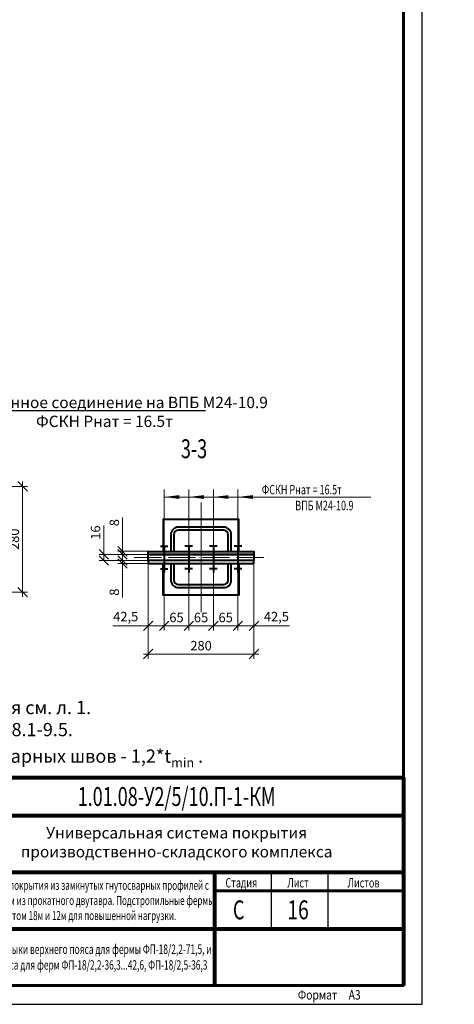
# Model space of a CAD drawing. Units: millimetres. Extents: x 648872 to 1288213, y -1287502 to -855035.
# Drawn here: x 1161763 to 1162913, y -1090647 to -1088040 of the extents above; entities that cross this region are included whole.
import ezdxf
from ezdxf import colors
from ezdxf.entities.mleader import LeaderData, LeaderLine
from ezdxf.enums import TextEntityAlignment as Align
from ezdxf.math import Vec2, Vec3

# ---------------------------------------------------------------- set-up
doc = ezdxf.new("R2010")
doc.units = ezdxf.units.MM
doc.header["$PDMODE"] = 3
doc.linetypes.add('ACAD_ISO04W100', pattern=[30, 24, -3, 0, -3])
doc.linetypes.add('ACAD_ISO10W100', pattern=[18, 12, -3, 0, -3])
doc.layers.get('0').update_dxf_attribs({"lineweight": 30})
for name, color, linetype, lineweight in [('Osi', 30, 'ACAD_ISO04W100', 15), ('Болт', 243, 'Continuous', 40), ('Выноски', 233, 'Continuous', 20), ('КЖ-00-0-Рамка-С25', 7, 'Continuous', 25), ('КЖ-00-0-Рамка-С60', 7, 'Continuous', 60), ('КЖ-00-0-ШТАМП-1Текст', 7, 'Continuous', 30), ('Маркировка', 11, 'Continuous', 15), ('Размеры', 133, 'Continuous', 30), ('РАМКА', 55, 'Continuous', 60), ('Сварка', 191, 'Continuous', 25), ('Сталь осн.', 151, 'Continuous', 40), ('Текст', 213, 'Continuous', 30)]:
    doc.layers.add(name, color=color, linetype=linetype, lineweight=lineweight)
doc.styles.add('simplex', font='simplex.shx', dxfattribs={"width": 0.75, "oblique": 15})
doc.styles.add('SPDS', font='simplex.shx', dxfattribs={"width": 0.7, "oblique": 15})
doc.styles.add('МИП_ГОСТ', font='MIPGOST.SHX', dxfattribs={"width": 1.1, "oblique": 15})
doc.linetypes.add('_LLLL_weld_LL_LL_', pattern='A,1.499999,1e-06,[130,ltypeshp.shx,S=0.75,R=0,X=0,Y=0.75],0', length=1.5)
doc.linetypes.add('PSK_Weld_09R', pattern='A,1.499999,1e-06,[130,ltypeshp.shx,S=0.75,R=0,X=0,Y=-0.75],0', length=1.5)
doc.dimstyles.new('1-10', dxfattribs={"dimscale": 10, "dimtxt": 2.5, "dimasz": 2.5, "dimexe": 1.25, "dimexo": 0, "dimtad": 1, "dimtxsty": 'SPDS', "dimblk": 'OBLIQUE', "dimcen": 2.5, "dimdle": 1.25, "dimclrd": 256, "dimclre": 256, "dimclrt": 256, "dimadec": 0, "dimazin": 0, "dimtfac": 1, "dimtmove": 0, "dimatfit": 3, "dimfxl": 1.25, "dimlwd": 15, "dimlwe": 15, "dimarcsym": 0})

# ---------------------------------------------------------------- blocks, each defined once
blk = doc.blocks.new('_Oblique')
at = {"color": 0, "linetype": 'ByBlock', "lineweight": -2}
blk.add_line((-0.5, -0.5), (0.5, 0.5), dxfattribs=at)
blk = doc.blocks.new('*D1918')
at = {"layer": 'Defpoints', "color": 0, "ltscale": 100, "transparency": 16777216}
for p in [(1162103.1, -1089479.5), (1162383.1, -1089483.5), (1162103.1, -1089719.3)]:
    blk.add_point(p, dxfattribs=at)
at = {"layer": 'Размеры', "lineweight": 15, "ltscale": 100, "transparency": 16777216}
for p, q in [((1162103.1, -1089479.5), (1162103.1, -1089731.8)), ((1162383.1, -1089483.5), (1162383.1, -1089731.8)), ((1162395.6, -1089719.3), (1162090.6, -1089719.3))]:
    blk.add_line(p, q, dxfattribs=at)
at = {"layer": 'Размеры', "lineweight": 15, "ltscale": 100, "transparency": 16777216, "xscale": 25, "yscale": 25, "zscale": 25, "rotation": 180}
blk.add_blockref('_Oblique', (1162103.1, -1089719.3), dxfattribs=at)
at = {"layer": 'Размеры', "lineweight": 15, "ltscale": 100, "transparency": 16777216, "xscale": 25, "yscale": 25, "zscale": 25}
blk.add_blockref('_Oblique', (1162383.1, -1089719.3), dxfattribs=at)
at = {"layer": 'Размеры', "ltscale": 100, "transparency": 16777216, "insert": (1162243.1, -1089700.5), "char_height": 25, "attachment_point": 5, "style": 'SPDS'}
blk.add_mtext('280', dxfattribs=at)
blk = doc.blocks.new('*D1919')
at = {"layer": 'Defpoints', "color": 0, "ltscale": 100, "transparency": 16777216}
for p in [(1162103.1, -1089479.5), (1162145.6, -1089500.4), (1162145.6, -1089644.6)]:
    blk.add_point(p, dxfattribs=at)
at = {"layer": 'Размеры', "lineweight": 15, "ltscale": 100, "transparency": 16777216}
for p, q in [((1162103.1, -1089479.5), (1162103.1, -1089657.1)), ((1162145.6, -1089500.4), (1162145.6, -1089657.1)), ((1162103.1, -1089644.6), (1162009.5, -1089644.6)), ((1162145.6, -1089644.6), (1162090.6, -1089644.6))]:
    blk.add_line(p, q, dxfattribs=at)
at = {"layer": 'Размеры', "lineweight": 15, "ltscale": 100, "transparency": 16777216, "xscale": 25, "yscale": 25, "zscale": 25, "rotation": 180}
blk.add_blockref('_Oblique', (1162103.1, -1089644.6), dxfattribs=at)
at = {"layer": 'Размеры', "lineweight": 15, "ltscale": 100, "transparency": 16777216, "xscale": 25, "yscale": 25, "zscale": 25}
blk.add_blockref('_Oblique', (1162145.6, -1089644.6), dxfattribs=at)
at = {"layer": 'Размеры', "ltscale": 100, "transparency": 16777216, "insert": (1162043.8, -1089623.5), "char_height": 25, "attachment_point": 5, "style": 'SPDS'}
blk.add_mtext('42,5', dxfattribs=at)
blk = doc.blocks.new('*D1920')
at = {"layer": 'Defpoints', "color": 0, "ltscale": 100, "transparency": 16777216}
for p in [(1162145.6, -1089500.4), (1162210.6, -1089503.4), (1162210.6, -1089644.6)]:
    blk.add_point(p, dxfattribs=at)
at = {"layer": 'Размеры', "lineweight": 15, "ltscale": 100, "transparency": 16777216}
for p, q in [((1162145.6, -1089500.4), (1162145.6, -1089657.1)), ((1162210.6, -1089503.4), (1162210.6, -1089657.1)), ((1162133.1, -1089644.6), (1162223.1, -1089644.6))]:
    blk.add_line(p, q, dxfattribs=at)
at = {"layer": 'Размеры', "lineweight": 15, "ltscale": 100, "transparency": 16777216, "xscale": 25, "yscale": 25, "zscale": 25, "rotation": 180}
blk.add_blockref('_Oblique', (1162145.6, -1089644.6), dxfattribs=at)
at = {"layer": 'Размеры', "lineweight": 15, "ltscale": 100, "transparency": 16777216, "xscale": 25, "yscale": 25, "zscale": 25}
blk.add_blockref('_Oblique', (1162210.6, -1089644.6), dxfattribs=at)
at = {"layer": 'Размеры', "ltscale": 100, "transparency": 16777216, "insert": (1162178.1, -1089625.9), "char_height": 25, "attachment_point": 5, "style": 'SPDS'}
blk.add_mtext('65', dxfattribs=at)
blk = doc.blocks.new('*D1921')
at = {"layer": 'Defpoints', "color": 0, "ltscale": 100, "transparency": 16777216}
for p in [(1162210.6, -1089503.4), (1162275.6, -1089503.4), (1162275.6, -1089644.6)]:
    blk.add_point(p, dxfattribs=at)
at = {"layer": 'Размеры', "lineweight": 15, "ltscale": 100, "transparency": 16777216}
for p, q in [((1162210.6, -1089503.4), (1162210.6, -1089657.1)), ((1162275.6, -1089503.4), (1162275.6, -1089657.1)), ((1162198.1, -1089644.6), (1162288.1, -1089644.6))]:
    blk.add_line(p, q, dxfattribs=at)
at = {"layer": 'Размеры', "lineweight": 15, "ltscale": 100, "transparency": 16777216, "xscale": 25, "yscale": 25, "zscale": 25, "rotation": 180}
blk.add_blockref('_Oblique', (1162210.6, -1089644.6), dxfattribs=at)
at = {"layer": 'Размеры', "lineweight": 15, "ltscale": 100, "transparency": 16777216, "xscale": 25, "yscale": 25, "zscale": 25}
blk.add_blockref('_Oblique', (1162275.6, -1089644.6), dxfattribs=at)
at = {"layer": 'Размеры', "ltscale": 100, "transparency": 16777216, "insert": (1162243.1, -1089625.9), "char_height": 25, "attachment_point": 5, "style": 'SPDS'}
blk.add_mtext('65', dxfattribs=at)
blk = doc.blocks.new('*D1931')
at = {"layer": 'Defpoints', "color": 0, "ltscale": 100, "transparency": 16777216}
for p in [(1161216.7, -1089275.6), (1161771, -1089275.6), (1161216.7, -1089555.6)]:
    blk.add_point(p, dxfattribs=at)
at = {"layer": 'Размеры', "lineweight": 15, "ltscale": 100, "transparency": 16777216}
for p, q in [((1161771, -1089568.1), (1161771, -1089263.1)), ((1161216.7, -1089275.6), (1161783.5, -1089275.6)), ((1161216.7, -1089555.6), (1161783.5, -1089555.6))]:
    blk.add_line(p, q, dxfattribs=at)
at = {"layer": 'Размеры', "lineweight": 15, "ltscale": 100, "transparency": 16777216, "xscale": 25, "yscale": 25, "zscale": 25}
for p, rotation in [((1161771, -1089275.6), 90), ((1161771, -1089555.6), 270)]:
    blk.add_blockref('_Oblique', p, dxfattribs=dict(at, rotation=rotation))
at = {"layer": 'Размеры', "ltscale": 100, "transparency": 16777216, "insert": (1161752.3, -1089415.6), "char_height": 25, "attachment_point": 5, "rotation": 90, "style": 'SPDS'}
blk.add_mtext('280', dxfattribs=at)
blk = doc.blocks.new('*D1937')
at = {"layer": 'Defpoints', "color": 0, "ltscale": 100, "transparency": 16777216}
for p in [(1162035.5, -1089455.5), (1162103.1, -1089447.5), (1162103.1, -1089455.5)]:
    blk.add_point(p, dxfattribs=at)
at = {"layer": 'Размеры', "lineweight": 15, "ltscale": 100, "transparency": 16777216}
for p, q in [((1162035.5, -1089447.5), (1162035.5, -1089357.7)), ((1162103.1, -1089447.5), (1162023, -1089447.5)), ((1162103.1, -1089455.5), (1162023, -1089455.5)), ((1162035.5, -1089455.5), (1162035.5, -1089447.5)), ((1162035.5, -1089455.5), (1162035.5, -1089480.5))]:
    blk.add_line(p, q, dxfattribs=at)
at = {"layer": 'Размеры', "lineweight": 15, "ltscale": 100, "transparency": 16777216, "xscale": 25, "yscale": 25, "zscale": 25}
for p, rotation in [((1162035.5, -1089447.5), 270), ((1162035.5, -1089455.5), 90)]:
    blk.add_blockref('_Oblique', p, dxfattribs=dict(at, rotation=rotation))
at = {"layer": 'Размеры', "ltscale": 100, "transparency": 16777216, "insert": (1162016.8, -1089371.6), "char_height": 25, "attachment_point": 5, "rotation": 90, "style": 'SPDS'}
blk.add_mtext('8', dxfattribs=at)
blk = doc.blocks.new('*D1938')
at = {"layer": 'Defpoints', "color": 0, "ltscale": 100, "transparency": 16777216}
for p in [(1161986.1, -1089471.5), (1162103.1, -1089455.5), (1162103.1, -1089471.5)]:
    blk.add_point(p, dxfattribs=at)
at = {"layer": 'Размеры', "lineweight": 15, "ltscale": 100, "transparency": 16777216}
for p, q in [((1161986.1, -1089455.5), (1161986.1, -1089379.2)), ((1161986.1, -1089471.5), (1161986.1, -1089443)), ((1162103.1, -1089455.5), (1161973.6, -1089455.5)), ((1162103.1, -1089471.5), (1161973.6, -1089471.5))]:
    blk.add_line(p, q, dxfattribs=at)
at = {"layer": 'Размеры', "lineweight": 15, "ltscale": 100, "transparency": 16777216, "xscale": 25, "yscale": 25, "zscale": 25}
for p, rotation in [((1161986.1, -1089455.5), 90), ((1161986.1, -1089471.5), 270)]:
    blk.add_blockref('_Oblique', p, dxfattribs=dict(at, rotation=rotation))
at = {"layer": 'Размеры', "ltscale": 100, "transparency": 16777216, "insert": (1161967.3, -1089397.9), "char_height": 25, "attachment_point": 5, "rotation": 90, "style": 'SPDS'}
blk.add_mtext('16', dxfattribs=at)
blk = doc.blocks.new('*D1939')
at = {"layer": 'Defpoints', "color": 0, "ltscale": 100, "transparency": 16777216}
for p in [(1162103.1, -1089471.5), (1162035.5, -1089479.5), (1162103.1, -1089479.5)]:
    blk.add_point(p, dxfattribs=at)
at = {"layer": 'Размеры', "lineweight": 15, "ltscale": 100, "transparency": 16777216}
for p, q in [((1162103.1, -1089471.5), (1162023, -1089471.5)), ((1162035.5, -1089471.5), (1162035.5, -1089446.5)), ((1162035.5, -1089471.5), (1162035.5, -1089479.5)), ((1162103.1, -1089479.5), (1162023, -1089479.5)), ((1162035.5, -1089479.5), (1162035.5, -1089569.4))]:
    blk.add_line(p, q, dxfattribs=at)
at = {"layer": 'Размеры', "lineweight": 15, "ltscale": 100, "transparency": 16777216, "xscale": 25, "yscale": 25, "zscale": 25}
for p, rotation in [((1162035.5, -1089471.5), 270), ((1162035.5, -1089479.5), 90)]:
    blk.add_blockref('_Oblique', p, dxfattribs=dict(at, rotation=rotation))
at = {"layer": 'Размеры', "ltscale": 100, "transparency": 16777216, "insert": (1162016.8, -1089555.5), "char_height": 25, "attachment_point": 5, "rotation": 90, "style": 'SPDS'}
blk.add_mtext('8', dxfattribs=at)
blk = doc.blocks.new('*U9')
at = {"layer": 'КЖ-00-0-Рамка-С25', "linetype": 'Continuous', "lineweight": 25}
blk.add_lwpolyline([(-297, 0), (0, 0), (0, 420), (-297, 420), (-297, 0)], dxfattribs=at)
at = {"layer": 'КЖ-00-0-Рамка-С60', "linetype": 'Continuous', "lineweight": 60, "ltscale": 100}
blk.add_line((-190, 5), (-5, 5), dxfattribs=at)
at = {"layer": 'КЖ-00-0-Рамка-С60', "linetype": 'Continuous', "lineweight": 60}
blk.add_lwpolyline([(-277, 5), (-5, 5), (-5, 415), (-277, 415), (-277, 5)], dxfattribs=at)
at = {"layer": 'КЖ-00-0-ШТАМП-1Текст', "style": 'МИП_ГОСТ', "width": 0.8}
blk.add_text('Формат', height=2.5, dxfattribs=at).set_placement((-27.72, 1.25), align=Align.CENTER)
at = {"layer": 'КЖ-00-0-ШТАМП-1Текст', "lineweight": 30, "style": 'МИП_ГОСТ', "width": 0.8, "flags": 8}
blk.add_attdef('FORMAT', (-19.5, 1.25), '', height=2.5, dxfattribs=at)
blk = doc.blocks.new('*U2140')
at = {"layer": 'РАМКА', "lineweight": 80}
for p, q in [((0, 0), (9250, 0)), ((0, -2750), (0, 0)), ((350, -1250), (350, 0)), ((850, -2750), (850, 0)), ((1350, -1250), (1350, 0)), ((2000, -2750), (2000, 0)), ((2750, -2750), (2750, 0)), ((3250, -2750), (3250, 0)), ((9250, 0), (9250, -2750)), ((3250, -500), (9250, -500)), ((0, -1000), (3250, -1000)), ((0, -1250), (9250, -1250)), ((6750, -1250), (6750, -2750)), ((3250, -2000), (9250, -2000))]:
    blk.add_line(p, q, dxfattribs=at)
at = {"layer": 'РАМКА', "lineweight": 30}
for p, q in [((0, -250), (3250, -250)), ((0, -500), (3250, -500)), ((0, -750), (3250, -750)), ((7500, -1250), (7500, -2000)), ((8250, -1250), (8250, -2000)), ((0, -1500), (3250, -1500)), ((0, -1750), (3250, -1750)), ((0, -2000), (3250, -2000)), ((0, -2250), (3250, -2250)), ((0, -2500), (3250, -2500))]:
    blk.add_line(p, q, dxfattribs=at)
at = {"layer": 'РАМКА'}
blk.add_line((6750, -1500), (9250, -1500), dxfattribs=at)
at = {"layer": 'Текст', "style": 'SPDS', "oblique": 15, "width": 0.7}
for s, p in [('Изм.', (179, -1200)), ('Кол.', (591, -1200)), ('Лист', (1100, -1200)), ('N док', (1657, -1200)), ('Подпись', (2372, -1200)), ('Дата', (2995, -1200)), ('Стадия', (7106, -1454)), ('Лист', (7856, -1454)), ('Листов', (8723, -1454))]:
    blk.add_text(s, height=125, dxfattribs=at).set_placement(p, align=Align.CENTER)
at = {"layer": 'Текст', "ltscale": 100, "style": 'SPDS', "oblique": 15, "width": 0.7}
blk.add_text('С', height=250, dxfattribs=at).set_placement((7072, -1750), align=Align.MIDDLE_CENTER)
at = {"layer": 'Текст', "insert": (6250, -250), "char_height": 250, "width": 6000, "attachment_point": 5, "style": 'SPDS'}
blk.add_mtext('{\\W0.7;1.01.08-У2/5/10.П-1-КМ}', dxfattribs=at)
at = {"layer": 'Текст', "ltscale": 100, "attachment_point": 5, "style": 'SPDS'}
for s, insert, char_height, width in [('Универсальная система покрытия\\Pпроизводственно-складского комплекса', (6250, -875), 150, 6000), ('{\\W0.65;\\T0.88;Конструкции покрытия из замкнутых гнутосварных профилей с верхним поясом из прокатного двутавра. Подстропильные фермы пролетом 18м и 12м для повышенной нагрузки.}', (5000, -1625), 120, 3500)]:
    blk.add_mtext(s, dxfattribs=dict(at, insert=insert, char_height=char_height, width=width))
blk = doc.blocks.new('*D2036')
at = {"layer": 'Defpoints', "color": 0, "ltscale": 100, "transparency": 16777216}
for p in [(1162383.1, -1089483.5), (1162340.6, -1089500.4), (1162340.6, -1089644.6)]:
    blk.add_point(p, dxfattribs=at)
at = {"layer": 'Размеры', "lineweight": 15, "ltscale": 100, "transparency": 16777216}
for p, q in [((1162383.1, -1089483.5), (1162383.1, -1089657.1)), ((1162340.6, -1089500.4), (1162340.6, -1089657.1)), ((1162340.6, -1089644.6), (1162395.6, -1089644.6)), ((1162383.1, -1089644.6), (1162476.7, -1089644.6))]:
    blk.add_line(p, q, dxfattribs=at)
at = {"layer": 'Размеры', "lineweight": 15, "ltscale": 100, "transparency": 16777216, "xscale": 25, "yscale": 25, "zscale": 25, "rotation": 180}
blk.add_blockref('_Oblique', (1162340.6, -1089644.6), dxfattribs=at)
at = {"layer": 'Размеры', "lineweight": 15, "ltscale": 100, "transparency": 16777216, "xscale": 25, "yscale": 25, "zscale": 25}
blk.add_blockref('_Oblique', (1162383.1, -1089644.6), dxfattribs=at)
at = {"layer": 'Размеры', "ltscale": 100, "transparency": 16777216, "insert": (1162442.4, -1089623.5), "char_height": 25, "attachment_point": 5, "style": 'SPDS'}
blk.add_mtext('42,5', dxfattribs=at)
blk = doc.blocks.new('*D2037')
at = {"layer": 'Defpoints', "color": 0, "ltscale": 100, "transparency": 16777216}
for p in [(1162275.6, -1089503.4), (1162340.6, -1089500.4), (1162275.6, -1089644.6)]:
    blk.add_point(p, dxfattribs=at)
at = {"layer": 'Размеры', "lineweight": 15, "ltscale": 100, "transparency": 16777216}
for p, q in [((1162275.6, -1089503.4), (1162275.6, -1089657.1)), ((1162340.6, -1089500.4), (1162340.6, -1089657.1)), ((1162353.1, -1089644.6), (1162263.1, -1089644.6))]:
    blk.add_line(p, q, dxfattribs=at)
at = {"layer": 'Размеры', "lineweight": 15, "ltscale": 100, "transparency": 16777216, "xscale": 25, "yscale": 25, "zscale": 25, "rotation": 180}
blk.add_blockref('_Oblique', (1162275.6, -1089644.6), dxfattribs=at)
at = {"layer": 'Размеры', "lineweight": 15, "ltscale": 100, "transparency": 16777216, "xscale": 25, "yscale": 25, "zscale": 25}
blk.add_blockref('_Oblique', (1162340.6, -1089644.6), dxfattribs=at)
at = {"layer": 'Размеры', "ltscale": 100, "transparency": 16777216, "insert": (1162308.1, -1089625.9), "char_height": 25, "attachment_point": 5, "style": 'SPDS'}
blk.add_mtext('65', dxfattribs=at)

msp = doc.modelspace()

# ---------------------------------------------------------------- linework, layer by layer
at = {"layer": 'Osi', "linetype": 'ACAD_ISO10W100', "ltscale": 35}
msp.add_line((1162243.0949, -1089318.3902), (1162243.0949, -1089608.6944), dxfattribs=at)
at = {"layer": 'Osi', "ltscale": 3}
msp.add_line((1162066.5018, -1089463.5423), (1162419.688, -1089463.5423), dxfattribs=at)
at = {"layer": 'Болт', "ltscale": 100}
for p, q in [((1162135.5949, -1089433.3984, 0), (1162155.5949, -1089433.3984, 0)), ((1162220.5949, -1089433.3984, 0), (1162200.5949, -1089433.3984, 0)), ((1162285.5949, -1089433.3984, 0), (1162265.5949, -1089433.3984, 0)), ((1162350.5949, -1089433.3984, 0), (1162330.5949, -1089433.3984, 0)), ((1162135.5949, -1089493.3984, 0), (1162155.5949, -1089493.3984, 0)), ((1162220.5949, -1089493.3984, 0), (1162200.5949, -1089493.3984, 0)), ((1162285.5949, -1089493.3984, 0), (1162265.5949, -1089493.3984, 0)), ((1162350.5949, -1089493.3984, 0), (1162330.5949, -1089493.3984, 0))]:
    msp.add_line(p, q, dxfattribs=at)
at = {"layer": 'Болт', "ltscale": 10}
for p, q in [((1162145.5949, -1089433.3984, 0), (1162145.5949, -1089503.3984)), ((1162210.5949, -1089433.3984, 0), (1162210.5949, -1089503.3984)), ((1162275.5949, -1089433.3984, 0), (1162275.5949, -1089503.3984)), ((1162340.5949, -1089433.3984, 0), (1162340.5949, -1089503.3984))]:
    msp.add_line(p, q, dxfattribs=at)
at = {"layer": 'Маркировка', "linetype": 'Continuous', "ltscale": 10}
for p, q in [((1162145.5949, -1089283.7516, 0), (1162145.5949, -1089437.3984, 0)), ((1162210.5949, -1089283.7516, 0), (1162210.5949, -1089437.3984, 0)), ((1162275.5949, -1089283.7516, 0), (1162275.5949, -1089437.3984, 0)), ((1162340.5949, -1089283.7516, 0), (1162340.5949, -1089437.3984, 0)), ((1162145.5949, -1089303.7516, 0), (1162691.9172, -1089303.7516, 0))]:
    msp.add_line(p, q, dxfattribs=at)
at = {"layer": 'Маркировка', "ltscale": 100, "elevation": 0}
for points in [[(1162145.5949, -1089303.7516, 0, 10, 0), (1162185.5949, -1089303.7516, 20, 20, 0)], [(1162210.5949, -1089303.7516, 0, 10, 0), (1162250.5949, -1089303.7516, 20, 20, 0)], [(1162275.5949, -1089303.7516, 0, 10, 0), (1162315.5949, -1089303.7516, 20, 20, 0)], [(1162340.5949, -1089303.7516, 0, 10, 0), (1162380.5949, -1089303.7516, 20, 20, 0)]]:
    msp.add_lwpolyline(points, format="xyseb", dxfattribs=at)
at = {"layer": 'Сварка', "linetype": '_LLLL_weld_LL_LL_', "ltscale": 5}
for p, q in [((1162183.0949, -1089383.5423), (1162303.0949, -1089383.5423)), ((1162163.0949, -1089447.5423), (1162163.0949, -1089403.5423)), ((1162323.0949, -1089403.5423), (1162323.0949, -1089447.5423)), ((1162163.0949, -1089523.5423), (1162163.0949, -1089479.5423)), ((1162323.0949, -1089479.5423), (1162323.0949, -1089523.5423)), ((1162303.095, -1089543.5423), (1162183.0949, -1089543.5423))]:
    msp.add_line(p, q, dxfattribs=at)
at = {"layer": 'Сварка', "linetype": 'PSK_Weld_09R', "ltscale": 5}
for centre, start, end in [((1162183.0949, -1089403.5423), 90, 180), ((1162303.0949, -1089403.5423), 0, 90), ((1162183.0949, -1089523.5423), 180, 270), ((1162303.0949, -1089523.5423), 270, 0)]:
    msp.add_arc(centre, 20, start, end, dxfattribs=at)
at = {"layer": 'Сталь осн.', "ltscale": 100, "elevation": 0}
for points in [[(1162343.0949, -1089447.5423), (1162343.0949, -1089363.5423), (1162143.0949, -1089363.5423), (1162143.0949, -1089447.5423)], [(1162343.0949, -1089479.5423), (1162343.0949, -1089563.5423), (1162143.0949, -1089563.5423), (1162143.0949, -1089479.5423)]]:
    msp.add_lwpolyline(points, dxfattribs=at)
for points in [[(1162323.0949, -1089447.5423), (1162323.0949, -1089403.5423, 0.414213562), (1162303.0949, -1089383.5423), (1162183.0949, -1089383.5423, 0.414213562), (1162163.0949, -1089403.5423), (1162163.0949, -1089447.5423)], [(1162315.0949, -1089447.5423), (1162315.0949, -1089403.5423, 0.414213562), (1162303.0949, -1089391.5423), (1162183.0949, -1089391.5423, 0.414213562), (1162171.0949, -1089403.5423), (1162171.0949, -1089447.5423)], [(1162163.0949, -1089479.5423), (1162163.0949, -1089523.5423, 0.414213562), (1162183.0949, -1089543.5423), (1162303.0949, -1089543.5423, 0.414213562), (1162323.0949, -1089523.5423), (1162323.0949, -1089479.5423)], [(1162171.0949, -1089479.5423), (1162171.0949, -1089523.5423, 0.414213562), (1162183.0949, -1089535.5423), (1162303.0949, -1089535.5423, 0.414213562), (1162315.0949, -1089523.5423), (1162315.0949, -1089479.5423)]]:
    msp.add_lwpolyline(points, format="xyb", dxfattribs=at)
at = {"layer": 'Сталь осн.', "color": 3, "ltscale": 100, "elevation": 0}
for points in [[(1162103.0949, -1089455.5423), (1162103.0949, -1089447.5423), (1162383.0949, -1089447.5423), (1162383.0949, -1089455.5423)], [(1162103.0949, -1089471.5423), (1162103.0949, -1089455.5423), (1162383.0949, -1089455.5423), (1162383.0949, -1089471.5423)], [(1162103.0949, -1089471.5423), (1162103.0949, -1089479.5423), (1162383.0949, -1089479.5423), (1162383.0949, -1089471.5423)]]:
    msp.add_lwpolyline(points, close=True, dxfattribs=at)

# ---------------------------------------------------------------- block references
at = {"layer": 'КЖ-00-0-ШТАМП-1Текст', "xscale": 10, "yscale": 10, "zscale": 10}
msp.add_blockref('*U9', (1162828.4215, -1090646.5017), dxfattribs=at).add_auto_attribs({'FORMAT': 'A3'})
at = {"layer": 'Размеры', "xscale": 0.2, "yscale": 0.2, "zscale": 0.2}
msp.add_blockref('*U2140', (1160928.4215, -1090046.5017), dxfattribs=at)

# ---------------------------------------------------------------- texts
at = {"layer": 'Выноски', "linetype": 'Continuous', "lineweight": 25, "ltscale": 10, "style": 'SPDS', "oblique": 15, "width": 0.7}
msp.add_text('3-3', height=50, dxfattribs=at).set_placement((1162189.7295, -1089200.9575, 0))
at = {"layer": 'Маркировка', "linetype": 'Continuous', "ltscale": 10, "style": 'SPDS', "oblique": 15, "width": 0.7}
msp.add_text('ФСКН Рнат = 16.5т', height=25, dxfattribs=at).set_placement((1162403.9002, -1089296.6101, 0))
at = {"layer": 'Маркировка', "color": 3, "linetype": 'Continuous', "ltscale": 10, "style": 'SPDS', "oblique": 15, "width": 0.7}
msp.add_text('ВПБ M24-10.9 ', height=25, dxfattribs=at).set_placement((1162492.2515, -1089338.7516, 0))
at = {"layer": 'Текст', "ltscale": 100, "style": 'simplex', "oblique": 15, "width": 0.75}
msp.add_text('16', height=50, dxfattribs=at).set_placement((1162499.6939, -1090396.5017), align=Align.MIDDLE_CENTER)
at = {"layer": 'Текст', "ltscale": 100}
for s, insert, char_height, width, attachment_point, style in [('1. Общие данные, общие указания см. л. 1.\\P2. Работать совместно с листами 8.1-9.5.\\P{\\A1;3.^IВсе неуказанные катеты сварных швов - 1,2*t\\H0.7x;\\S^ min;\\H1.42857x; .}', (1160960.3521, -1090018.9334), 35, 1850, 7, 'simplex'), ('{\\W0.65;\\T0.9;Монтажные стыки верхнего пояса для фермы ФП-18/2,2-71,5, и нижнего пояса для ферм ФП-18/2,2-36,3...42,6, ФП-18/2,5-36,3}', (1161928.4215, -1090521.5017), 25, 697.171418, 5, 'SPDS')]:
    msp.add_mtext(s, dxfattribs=dict(at, insert=insert, char_height=char_height, width=width, attachment_point=attachment_point, style=style))

# ---------------------------------------------------------------- dimensions: what is measured, and where the dimension line sits
at = {"layer": 'Размеры', "ltscale": 100}
for base, p1, p2, angle, picture, middle in [((1161771.0186, -1089275.5853), (1161216.6512, -1089555.5853), (1161216.6512, -1089275.5853), 90, '*D1931', (1161752.2686, -1089415.5853)), ((1162103.0949, -1089719.2742), (1162383.0949, -1089483.5423), (1162103.0949, -1089479.5423), 180, '*D1918', (1162243.0949, -1089700.5242)), ((1162210.5949, -1089644.6422), (1162145.5949, -1089500.3984), (1162210.5949, -1089503.3984), 180, '*D1920', (1162178.0949, -1089625.8922)), ((1162275.5949, -1089644.6422), (1162210.5949, -1089503.3984), (1162275.5949, -1089503.3984), 180, '*D1921', (1162243.0949, -1089625.8922)), ((1162275.5949, -1089644.6422), (1162340.5949, -1089500.3984), (1162275.5949, -1089503.3984), 0, '*D2037', (1162308.0949, -1089625.8922))]:
    dim = msp.add_linear_dim(base=base, p1=p1, p2=p2, angle=angle, dimstyle='1-10', dxfattribs=at)
    dim.commit()
    dim.dimension.update_dxf_attribs({"geometry": picture, "text_midpoint": middle})
for base, p1, p2, angle, picture, middle in [((1162035.5165, -1089455.5423), (1162103.0949, -1089447.5423), (1162103.0949, -1089455.5423), 270, '*D1937', (1162035.5165, -1089371.5809)), ((1161986.0548, -1089471.5423), (1162103.0949, -1089455.5423), (1162103.0949, -1089471.5423), 270, '*D1938', (1161986.0548, -1089397.8946)), ((1162035.5165, -1089479.5423), (1162103.0949, -1089471.5423), (1162103.0949, -1089479.5423), 270, '*D1939', (1162035.5165, -1089555.5037)), ((1162145.5949, -1089644.6422), (1162103.0949, -1089479.5423), (1162145.5949, -1089500.3984), 180, '*D1919', (1162043.7786, -1089644.6422)), ((1162340.5949, -1089644.6422), (1162383.0949, -1089483.5423), (1162340.5949, -1089500.3984), 0, '*D2036', (1162442.4111, -1089644.6422))]:
    dim = msp.add_linear_dim(base=base, p1=p1, p2=p2, angle=angle, dimstyle='1-10', dxfattribs=at)
    dim.commit()
    dim.dimension.update_dxf_attribs({"geometry": picture, "text_midpoint": middle, "dimtype": 160})

# ---------------------------------------------------------------- leaders
at = {"layer": 'Маркировка', "ltscale": 10}
ml = msp.add_multileader_mtext('Standard', dxfattribs=at)
ml.set_content('Фрикционное соединение на ВПБ M24-10.9\\PФСКН Рнат = 16.5т ', color=256, style='simplex')
ml.set_leader_properties()
ml.build(insert=Vec2(0, 0))
ml.multileader.update_dxf_attribs({"text_left_attachment_type": 6, "text_right_attachment_type": 6, "dogleg_length": 0.072, "arrow_head_size": 35, "scale": 10})
ctx = ml.context
ctx.base_point, ctx.scale, ctx.char_height, ctx.arrow_head_size, ctx.landing_gap_size, ctx.plane_origin = Vec3(1158109.779, -1089074.4371), 10, 30, 35, 20, Vec3(1152538.529, -1084469.5439)
ctx.left_attachment, ctx.right_attachment, ctx.text_align_type = 6, 6, 1
notes = []
notes.append((ctx, [(1, (1, 1, 0), (1158109.059, -1089074.4371), (1, 0), 0.72, [(1, [(1157888.6666, -1089256.0994)], 0, [])])]))
ctx.mtext.insert, ctx.mtext.width, ctx.mtext.defined_height, ctx.mtext.alignment, ctx.mtext.flow_direction = Vec3(1158517.7516, -1089038.4371), 865.236199, 44, 2, 5
ml = msp.add_multileader_mtext('Standard', dxfattribs=at)
ml.set_content('Фрикционное соединение на ВПБ M24-10.9\\PФСКН Рнат = 16.5т ', color=256, style='simplex')
ml.set_leader_properties()
ml.build(insert=Vec2(0, 0))
ml.multileader.update_dxf_attribs({"text_left_attachment_type": 6, "text_right_attachment_type": 6, "dogleg_length": 0.072, "arrow_head_size": 35, "scale": 10})
ctx = ml.context
ctx.base_point, ctx.scale, ctx.char_height, ctx.arrow_head_size, ctx.landing_gap_size, ctx.plane_origin = Vec3(1161579.7581, -1089074.4371), 10, 30, 35, 20, Vec3(1156008.5081, -1084469.5439)
ctx.left_attachment, ctx.right_attachment, ctx.text_align_type = 6, 6, 1
notes.append((ctx, [(1, (1, 1, 0), (1161579.0381, -1089074.4371), (1, 0), 0.72, [(1, [(1161358.6457, -1089256.0994)], 0, [])])]))
ctx.mtext.insert, ctx.mtext.width, ctx.mtext.defined_height, ctx.mtext.alignment, ctx.mtext.flow_direction = Vec3(1161987.7306, -1089038.4371), 865.236199, 44, 2, 5
ml = msp.add_multileader_mtext('Standard', dxfattribs=at)
ml.set_content('  160х5...160х7\\PС355', color=256, style='simplex')
ml.set_leader_properties()
ml.build(insert=Vec2(0, 0))
ml.multileader.update_dxf_attribs({"text_left_attachment_type": 6, "text_right_attachment_type": 6, "dogleg_length": 0.072, "arrow_head_size": 35, "scale": 10})
ctx = ml.context
ctx.base_point, ctx.scale, ctx.char_height, ctx.arrow_head_size, ctx.landing_gap_size, ctx.plane_origin = Vec3(1160163.5389, -1089186.8115), 10, 30, 35, 20, Vec3(1154596.9118, -1084572.6617)
ctx.left_attachment, ctx.right_attachment, ctx.text_align_type = 6, 6, 1
notes.append((ctx, [(0, (1, 1, 0), (1160469.4402, -1089186.8115), (-1, 0), 0.72, [(1, [(1160603.6512, -1089335.5853)], 0, [])])]))
ctx.mtext.insert, ctx.mtext.width, ctx.mtext.defined_height, ctx.mtext.alignment, ctx.mtext.flow_direction = Vec3(1160316.1296, -1089150.8115), 865.236199, 44, 2, 5
for ctx, leaders in notes:
    for number, flags, end, landing, length, lines in leaders:
        leader = LeaderData()
        leader.index, (leader.has_last_leader_line, leader.has_dogleg_vector, leader.attachment_direction) = number, flags
        leader.last_leader_point, leader.dogleg_vector, leader.dogleg_length = Vec3(end), Vec3(landing), length
        for number, points, colour, breaks in lines:
            line = LeaderLine()
            line.index, line.vertices, line.color, line.breaks = number, Vec3.list(points), colors.encode_raw_color(colour), breaks
            leader.lines.append(line)
        ctx.leaders.append(leader)

doc.saveas('drawing.dxf')
